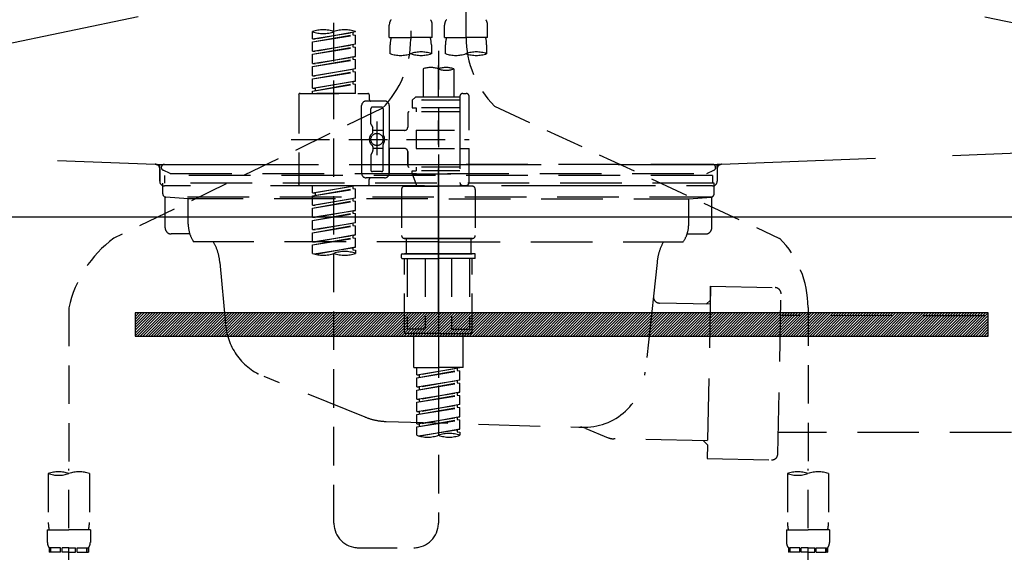
# Model space of a CAD drawing. Extents: x 28111 to 54233, y -10810 to -2410.
# Drawn here: x 44876 to 45196, y -8461 to -8288 of the extents above; entities that cross this region are included whole.
import ezdxf

# ---------------------------------------------------------------- set-up
doc = ezdxf.new("R2010")
doc.units = 0
doc.header["$LTSCALE"] = 50
doc.header["$MEASUREMENT"] = 0
for name, pattern in [('CENTER', [2, 1.25, -0.25, 0.25, -0.25]), ('DASHED', [0.75, 0.5, -0.25]), ('HIDDEN', [0.375, 0.25, -0.125]), ('STYLE_01', [1.40625, 0.9375, -0.15625, 0.15625, -0.15625])]:
    doc.linetypes.add(name, pattern=pattern)
doc.layers.get('0').update_dxf_attribs({"linetype": 'CONTINUOUS'})
for name, color, linetype in [('122-扉', 6, 'CONTINUOUS'), ('123-扉向き', 231, 'CENTER'), ('140-パーツ芯', 13, 'CENTER'), ('150-機器', 8, 'CONTINUOUS'), ('160-文字', 254, 'CONTINUOUS')]:
    doc.layers.add(name, color=color, linetype=linetype)
doc.styles.add('KH001', font='txt')
doc.dimstyles.new('KH1xx030', dxfattribs={"dimscale": 30, "dimtxt": 2, "dimasz": 0.6, "dimexe": 0.3, "dimexo": 1.2, "dimgap": 0.5, "dimtad": 3, "dimdec": 1, "dimdsep": 46, "dimlunit": 6, "dimtxsty": 'KH001', "dimblk": 'DOT', "dimcen": 1, "dimdle": 1, "dimclrd": 256, "dimclre": 256, "dimclrt": 256, "dimadec": 0, "dimazin": 0, "dimtfac": 1, "dimtdec": 1, "dimtix": 1, "dimtmove": 2, "dimatfit": 3, "dimldrblk": 'CLOSEDBLANK', "dimfxl": 1, "dimtolj": 1, "dimtzin": 0, "dimlwd": -1, "dimlwe": -1, "dimarcsym": 0})

# ---------------------------------------------------------------- blocks, each defined once
blk = doc.blocks.new('_ClosedBlank')
at = {"color": 0, "linetype": 'ByBlock', "lineweight": -2}
for p, q in [((-1, 0.167), (0, 0)), ((-1, 0.167), (-1, -0.167)), ((0, 0), (-1, -0.167))]:
    blk.add_line(p, q, dxfattribs=at)
blk = doc.blocks.new('_Dot')
at = {"color": 0, "linetype": 'ByBlock', "lineweight": -2}
blk.add_line((-0.5, 0), (-1, 0), dxfattribs=at)
at = {"color": 0, "linetype": 'ByBlock', "const_width": 0.5}
blk.add_lwpolyline([(-0.25, 0, 1), (0.25, 0, 1)], format="xyb", close=True, dxfattribs=at)

msp = doc.modelspace()

# ---------------------------------------------------------------- hatches: boundary and pattern name
at = {"layer": '122-扉'}
h = msp.add_hatch(dxfattribs=at)
h.set_pattern_fill('ANSI31', color=256, scale=5, style=0)
h.set_pattern_definition([(45, (-244630.78294, 18319.2502), (-0.4419417382, 0.4419417382), [])])
h.paths.add_polyline_path([(44913.81, -8383.14), (44913.81, -8390.64), (45190.81, -8390.64), (45190.81, -8383.14)])

# ---------------------------------------------------------------- linework, layer by layer
msp.add_line((44602.31, -8351.89), (45502.31, -8351.89), dxfattribs=at)
msp.add_lwpolyline([(44913.81, -8383.14), (44913.81, -8390.64), (45190.81, -8390.64), (45190.81, -8383.14)], close=True, dxfattribs=at)
at = {"layer": '123-扉向き', "ltscale": 2}
for p, q in [((45502.31, -8164.89), (44602.31, -8351.89)), ((44602.31, -8164.89), (45502.31, -8351.89))]:
    msp.add_line(p, q, dxfattribs=at)
at = {"layer": '140-パーツ芯', "linetype": 'STYLE_01'}
msp.add_line((45012.31, -8383.08), (45012.31, -8302.73), dxfattribs=at)
at = {"layer": '150-機器', "color": 13, "linetype": 'DASHED', "ltscale": 0.5}
for p, q in [((45021.27, -8293.54), (45021.27, -8175.05)), ((45003.32, -8179.01), (45003.32, -8294.18)), ((44978.39, -8451.43), (44978.39, -8213.24)), ((44996.34, -8293.67), (44996.34, -8289.63)), ((45010.3, -8293.67), (45010.3, -8289.63)), ((45014.29, -8293.67), (45014.29, -8289.63)), ((45028.25, -8293.67), (45028.25, -8289.63)), ((44971.4, -8294.13), (44971.4, -8291.76)), ((44971.4, -8294.13), (44985.37, -8291.87)), ((44971.4, -8295.12), (44984.52, -8292.77)), ((44971.4, -8295.12), (44985.37, -8292.87)), ((44985.37, -8291.87), (44972.25, -8294.23)), ((44984.52, -8292.03), (44984.52, -8292.77)), ((44984.52, -8292.77), (44985.37, -8292.87)), ((44984.52, -8292.77), (44985.37, -8292.87)), ((44984.52, -8292.77), (44985.37, -8292.87)), ((44985.37, -8291.87), (44985.37, -8291.76)), ((44985.37, -8295.86), (44985.37, -8292.87)), ((44985.37, -8295.86), (44985.37, -8292.87)), ((44971.4, -8294.13), (44972.25, -8294.23)), ((44971.4, -8298.11), (44971.4, -8295.12)), ((44971.4, -8298.11), (44985.37, -8295.86)), ((44985.37, -8295.86), (44972.25, -8298.22)), ((44984.52, -8296.02), (44984.52, -8296.75)), ((44984.52, -8296.02), (44984.52, -8296.75)), ((44996.34, -8293.67), (45003.32, -8293.67)), ((44996.64, -8298.92), (44996.64, -8296.09)), ((45010.3, -8293.67), (45003.32, -8293.67)), ((45010, -8296.09), (45010, -8298.92)), ((45014.29, -8293.67), (45021.27, -8293.67)), ((45014.59, -8298.92), (45014.59, -8296.09)), ((45028.25, -8293.67), (45021.27, -8293.67)), ((45027.95, -8296.09), (45027.95, -8298.92)), ((44971.4, -8299.11), (44984.52, -8296.75)), ((44971.4, -8299.11), (44985.37, -8296.86)), ((44971.4, -8298.11), (44972.25, -8298.22)), ((44971.4, -8302.1), (44971.4, -8299.11)), ((44984.52, -8296.75), (44985.37, -8296.86)), ((44984.52, -8296.75), (44985.37, -8296.86)), ((44985.37, -8299.85), (44985.37, -8296.86)), ((44985.37, -8299.85), (44985.37, -8296.86)), ((45012.3, -8298.02), (45012.3, -8451.43)), ((44971.4, -8302.1), (44985.37, -8299.85)), ((44971.4, -8303.1), (44984.52, -8300.74)), ((44971.4, -8303.1), (44985.37, -8300.85)), ((44971.4, -8302.1), (44972.25, -8302.21)), ((44985.37, -8299.85), (44972.25, -8302.21)), ((44984.52, -8299.99), (44984.52, -8300.74)), ((44984.52, -8300), (44984.52, -8300.74)), ((44984.52, -8300), (44984.52, -8300.74)), ((44984.52, -8300.74), (44985.37, -8300.85)), ((44984.52, -8300.74), (44985.37, -8300.85)), ((44984.52, -8300.74), (44985.37, -8300.85)), ((44984.57, -8299.98), (44985.37, -8299.85)), ((44985.37, -8303.84), (44985.37, -8300.85)), ((44985.37, -8303.84), (44985.37, -8300.85)), ((44971.4, -8306.09), (44971.4, -8303.1)), ((44971.4, -8306.09), (44985.37, -8303.84)), ((44971.4, -8307.09), (44984.52, -8304.73)), ((44971.4, -8307.09), (44985.37, -8304.84)), ((44985.37, -8303.84), (44972.25, -8306.2)), ((44984.52, -8303.99), (44984.52, -8304.73)), ((44984.52, -8303.99), (44984.52, -8304.73)), ((44984.52, -8304.73), (44985.37, -8304.84)), ((44984.52, -8304.73), (44985.37, -8304.84)), ((44985.37, -8307.83), (44985.37, -8304.84)), ((44985.37, -8307.83), (44985.37, -8304.84)), ((45007.31, -8303.87), (45007.31, -8313.07)), ((45017.28, -8303.87), (45017.28, -8313.07)), ((44971.4, -8306.09), (44972.25, -8306.2)), ((44971.4, -8310.08), (44971.4, -8307.09)), ((44971.4, -8310.08), (44985.37, -8307.83)), ((44971.4, -8311.08), (44984.52, -8308.72)), ((44971.4, -8311.08), (44985.37, -8308.83)), ((44985.37, -8307.83), (44972.25, -8310.19)), ((44984.52, -8307.97), (44984.52, -8308.72)), ((44984.52, -8307.98), (44984.52, -8308.72)), ((44984.52, -8307.98), (44984.52, -8308.72)), ((44984.52, -8308.72), (44985.37, -8308.83)), ((44984.52, -8308.72), (44985.37, -8308.83)), ((44984.57, -8307.96), (44985.37, -8307.83)), ((44985.37, -8311.82), (44985.37, -8308.83)), ((44985.37, -8311.82), (44985.37, -8308.83)), ((44967.41, -8311.82), (44989.36, -8311.82)), ((44971.4, -8310.08), (44972.25, -8310.19)), ((44971.4, -8311.82), (44971.4, -8311.08)), ((44985.37, -8311.82), (44971.4, -8311.82)), ((44972.25, -8310.19), (44972.25, -8310.93)), ((45020.27, -8311.82), (45021.27, -8311.82)), ((44966.92, -8312.32), (44966.92, -8341.24)), ((44994.84, -8314.31), (44988.86, -8314.31)), ((44989.86, -8312.32), (44989.86, -8313.82)), ((45004.82, -8313.07), (45003.82, -8314.06)), ((45019.28, -8314.06), (45003.82, -8314.06)), ((45003.82, -8314.06), (45003.82, -8316.56)), ((45007.31, -8313.07), (45004.82, -8313.07)), ((45007.31, -8313.87), (45007.26, -8313.87)), ((45019.28, -8313.07), (45007.31, -8313.07)), ((45019.28, -8312.82), (45019.28, -8313.07)), ((45019.28, -8313.07), (45019.28, -8323.79)), ((45022.27, -8323.79), (45022.27, -8312.82)), ((44993.97, -8316.74), (44906.86, -8358.89)), ((44987.36, -8326.78), (44987.36, -8315.81)), ((44990.35, -8321.66), (44990.35, -8316.81)), ((44993.84, -8316.31), (44990.85, -8316.31)), ((44994.34, -8316.81), (44994.34, -8325.11)), ((44996.34, -8315.81), (44996.34, -8326.78)), ((45002.32, -8318.3), (45002.32, -8322.84)), ((45019.28, -8317.8), (45002.82, -8317.8)), ((45003.82, -8316.56), (45005.07, -8316.56)), ((45005.07, -8316.56), (45005.07, -8317.8)), ((45019.28, -8316.56), (45005.07, -8316.56)), ((45030.48, -8315.97), (45123.09, -8358.91)), ((44992.35, -8320.92), (44992.35, -8331.86)), ((44990.42, -8321.91), (44990.99, -8322.89)), ((44991.05, -8324.38), (44991.05, -8323.14)), ((44994.34, -8323.83), (44991.05, -8323.83)), ((44992.35, -8321.79), (44992.35, -8331.77)), ((45001.33, -8323.84), (44996.34, -8323.84)), ((45005.07, -8323.79), (45005.07, -8329.77)), ((45005.07, -8323.79), (45022.27, -8323.79)), ((45019.28, -8323.79), (45019.28, -8340.93)), ((44964.47, -8326.78), (45022.27, -8326.78)), ((44987.36, -8326.78), (44987.36, -8337.75)), ((44996.34, -8337.75), (44996.34, -8326.78)), ((44990.42, -8331.65), (44990.99, -8330.67)), ((44991.05, -8329.18), (44991.05, -8330.42)), ((44994.34, -8329.73), (44991.05, -8329.73)), ((44994.34, -8336.75), (44994.34, -8328.46)), ((45001.33, -8329.72), (44996.34, -8329.72)), ((44996.34, -8329.72), (44996.34, -8337.75)), ((45002.32, -8330.72), (45002.32, -8335.26)), ((45002.32, -8335.26), (45002.32, -8330.72)), ((45005.07, -8329.77), (45022.27, -8329.77)), ((45019.53, -8329.77), (45022.27, -8329.77)), ((45022.27, -8340.74), (45022.27, -8329.77)), ((44990.35, -8331.9), (44990.35, -8336.75)), ((44993.84, -8337.25), (44990.85, -8337.25)), ((45019.28, -8335.76), (45002.82, -8335.76)), ((45003.82, -8337), (45005.07, -8337)), ((45003.82, -8338), (45003.82, -8337)), ((45005.07, -8335.76), (45005.07, -8337)), ((45019.28, -8337), (45005.07, -8337)), ((44994.84, -8339.25), (44988.86, -8339.25)), ((44989.86, -8341.24), (44989.86, -8339.75)), ((44994.84, -8339.25), (44990.35, -8339.25)), ((45003.82, -8338), (45019.28, -8338)), ((45003.82, -8338), (45005.31, -8341.99)), ((44967.41, -8341.74), (44989.36, -8341.74)), ((44971.4, -8344.1), (44971.4, -8341.74)), ((44971.4, -8344.1), (44985.37, -8341.85)), ((44971.4, -8345.1), (44984.52, -8342.74)), ((44971.4, -8345.1), (44985.37, -8342.85)), ((44985.37, -8341.85), (44972.25, -8344.21)), ((44984.52, -8342), (44984.52, -8342.74)), ((44984.52, -8342.74), (44985.37, -8342.85)), ((44984.52, -8342.74), (44985.37, -8342.85)), ((44984.52, -8342.74), (44985.37, -8342.85)), ((44985.37, -8345.84), (44985.37, -8342.85)), ((44985.37, -8345.84), (44985.37, -8342.85)), ((45000.33, -8342.99), (45000.33, -8357.95)), ((45001.33, -8341.99), (45012.3, -8341.99)), ((45019.28, -8341.99), (45005.31, -8341.99)), ((45023.27, -8341.99), (45012.3, -8341.99)), ((45019.51, -8341.38), (45019.28, -8341.99)), ((45020.27, -8341.74), (45021.27, -8341.74)), ((45024.26, -8342.99), (45024.26, -8357.95)), ((44971.4, -8344.1), (44972.25, -8344.21)), ((44971.4, -8348.09), (44971.4, -8345.1)), ((44971.4, -8348.09), (44985.37, -8345.84)), ((44971.4, -8349.09), (44984.52, -8346.73)), ((44971.4, -8349.09), (44985.37, -8346.84)), ((44972.25, -8344.21), (44972.25, -8344.95)), ((44985.37, -8345.84), (44972.25, -8348.2)), ((44984.52, -8345.99), (44984.52, -8346.73)), ((44984.52, -8345.99), (44984.52, -8346.73)), ((44984.52, -8346.73), (44985.37, -8346.84)), ((44984.52, -8346.73), (44985.37, -8346.84)), ((44985.37, -8349.83), (44985.37, -8346.84)), ((44985.37, -8349.83), (44985.37, -8346.84)), ((44971.4, -8348.09), (44972.25, -8348.2)), ((44971.4, -8352.08), (44971.4, -8349.09)), ((44971.4, -8352.08), (44985.37, -8349.83)), ((44985.37, -8349.83), (44972.25, -8352.19)), ((44984.52, -8349.97), (44984.52, -8350.72)), ((44984.52, -8349.98), (44984.52, -8350.72)), ((44984.52, -8349.98), (44984.52, -8350.72)), ((44984.57, -8349.96), (44985.37, -8349.83)), ((44971.4, -8353.08), (44984.52, -8350.72)), ((44971.4, -8353.08), (44985.37, -8350.83)), ((44971.4, -8352.08), (44972.25, -8352.19)), ((44971.4, -8356.07), (44971.4, -8353.08)), ((44984.52, -8350.72), (44985.37, -8350.83)), ((44984.52, -8350.72), (44985.37, -8350.83)), ((44984.52, -8350.72), (44985.37, -8350.83)), ((44985.37, -8353.82), (44985.37, -8350.83)), ((44985.37, -8353.82), (44985.37, -8350.83)), ((44971.4, -8356.07), (44985.37, -8353.82)), ((44971.4, -8357.07), (44984.52, -8354.71)), ((44971.4, -8357.07), (44985.37, -8354.82)), ((44971.4, -8356.07), (44972.25, -8356.18)), ((44985.37, -8353.82), (44972.25, -8356.18)), ((44984.52, -8353.97), (44984.52, -8354.71)), ((44984.52, -8353.97), (44984.52, -8354.71)), ((44984.52, -8354.71), (44985.37, -8354.82)), ((44984.52, -8354.71), (44985.37, -8354.82)), ((44985.37, -8357.81), (44985.37, -8354.82)), ((44985.37, -8357.81), (44985.37, -8354.82)), ((44971.4, -8360.06), (44971.4, -8357.07)), ((44971.4, -8360.06), (44985.37, -8357.81)), ((44971.4, -8361.06), (44984.52, -8358.7)), ((44971.4, -8361.06), (44985.37, -8358.81)), ((44971.4, -8360.06), (44972.25, -8360.17)), ((44985.37, -8357.81), (44972.25, -8360.17)), ((44984.52, -8357.95), (44984.52, -8358.7)), ((44984.52, -8357.96), (44984.52, -8358.7)), ((44984.52, -8357.96), (44984.52, -8358.7)), ((44984.52, -8358.7), (44985.37, -8358.81)), ((44984.52, -8358.7), (44985.37, -8358.81)), ((44984.57, -8357.94), (44985.37, -8357.81)), ((44985.37, -8361.8), (44985.37, -8358.81)), ((44985.37, -8361.8), (44985.37, -8358.81)), ((45001.33, -8358.95), (45012.3, -8358.95)), ((45012.3, -8358.95), (45001.33, -8358.95)), ((45001.82, -8358.95), (45001.82, -8363.93)), ((45012.3, -8358.94), (45002.5, -8358.94)), ((45012.3, -8358.94), (45022.1, -8358.94)), ((45023.27, -8358.95), (45012.3, -8358.95)), ((45012.3, -8358.95), (45023.27, -8358.95)), ((45022.77, -8358.95), (45022.77, -8363.93)), ((44971.4, -8363.79), (44971.4, -8361.06)), ((44971.94, -8363.96), (44985.37, -8361.8)), ((44985.37, -8361.8), (44972.49, -8364.11)), ((44984.52, -8361.93), (44984.52, -8362.69)), ((44984.52, -8361.95), (44984.52, -8362.69)), ((44984.52, -8361.95), (44984.52, -8362.69)), ((44984.52, -8362.69), (44985.37, -8362.8)), ((44984.52, -8362.69), (44985.37, -8362.8)), ((44984.57, -8361.93), (44985.37, -8361.8)), ((44985.37, -8362.8), (44985.37, -8363.79)), ((45000.33, -8365.23), (45000.33, -8364.13)), ((45000.53, -8363.93), (45001.33, -8363.93)), ((45000.53, -8365.43), (45012.3, -8365.43)), ((45001.33, -8363.93), (45012.3, -8363.93)), ((45001.82, -8363.93), (45001.33, -8363.93)), ((45012.3, -8363.93), (45001.33, -8363.93)), ((45001.82, -8363.93), (45001.33, -8363.93)), ((45001.33, -8389.36), (45001.33, -8365.43)), ((45002.19, -8365.43), (45002.19, -8388.37)), ((45008.03, -8365.43), (45008.03, -8388.37)), ((45023.27, -8363.93), (45012.3, -8363.93)), ((45012.3, -8363.93), (45023.27, -8363.93)), ((45024.07, -8365.43), (45012.3, -8365.43)), ((45016.56, -8365.43), (45016.56, -8388.37)), ((45022.4, -8365.43), (45022.4, -8388.37)), ((45022.77, -8363.93), (45023.27, -8363.93)), ((45022.77, -8363.93), (45023.27, -8363.93)), ((45024.07, -8363.93), (45023.27, -8363.93)), ((45023.27, -8389.36), (45023.27, -8365.43)), ((45024.26, -8365.23), (45024.26, -8364.13)), ((44892.3, -8381.45), (44892.3, -8435.31)), ((45132.3, -8381.34), (45132.3, -8435.31)), ((45008.03, -8388.37), (45002.19, -8388.37)), ((45016.56, -8388.37), (45022.4, -8388.37)), ((45012.3, -8389.86), (45001.82, -8389.86)), ((45004.32, -8400.83), (45004.32, -8389.86)), ((45012.3, -8389.86), (45022.77, -8389.86)), ((45020.28, -8400.83), (45020.28, -8389.86)), ((45004.32, -8400.83), (45012.3, -8400.83)), ((45005.31, -8403.2), (45005.31, -8400.83)), ((45005.31, -8403.2), (45019.28, -8400.94)), ((45019.28, -8400.94), (45006.16, -8403.3)), ((45020.28, -8400.83), (45012.3, -8400.83)), ((45018.43, -8401.1), (45018.43, -8401.84)), ((45005.31, -8404.19), (45018.43, -8401.84)), ((45005.31, -8404.19), (45019.28, -8401.94)), ((45005.31, -8403.2), (45006.16, -8403.3)), ((45005.31, -8407.19), (45005.31, -8404.19)), ((45006.16, -8404.04), (45006.16, -8403.3)), ((45018.43, -8401.84), (45019.28, -8401.94)), ((45018.43, -8401.84), (45019.28, -8401.94)), ((45018.43, -8401.84), (45019.28, -8401.94)), ((45019.28, -8404.93), (45019.28, -8401.94)), ((45019.28, -8404.93), (45019.28, -8401.94)), ((45005.31, -8407.19), (45019.28, -8404.93)), ((45005.31, -8408.18), (45018.43, -8405.83)), ((45005.31, -8408.18), (45019.28, -8405.93)), ((45005.31, -8407.19), (45006.16, -8407.29)), ((45019.28, -8404.93), (45006.16, -8407.29)), ((45006.16, -8408.03), (45006.16, -8407.29)), ((45018.43, -8405.09), (45018.43, -8405.83)), ((45018.43, -8405.09), (45018.43, -8405.83)), ((45018.43, -8405.83), (45019.28, -8405.93)), ((45018.43, -8405.83), (45019.28, -8405.93)), ((45019.28, -8408.92), (45019.28, -8405.93)), ((45019.28, -8408.92), (45019.28, -8405.93)), ((45005.31, -8411.18), (45005.31, -8408.18)), ((45005.31, -8411.18), (45019.28, -8408.92)), ((45005.31, -8412.17), (45018.43, -8409.81)), ((45005.31, -8412.17), (45019.28, -8409.92)), ((45005.31, -8411.18), (45006.16, -8411.28)), ((45019.28, -8408.92), (45006.16, -8411.28)), ((45018.43, -8409.06), (45018.43, -8409.81)), ((45018.43, -8409.08), (45018.43, -8409.81)), ((45018.43, -8409.08), (45018.43, -8409.81)), ((45018.43, -8409.81), (45019.28, -8409.92)), ((45018.43, -8409.81), (45019.28, -8409.92)), ((45018.43, -8409.81), (45019.28, -8409.92)), ((45018.48, -8409.05), (45019.28, -8408.92)), ((45019.28, -8412.91), (45019.28, -8409.92)), ((45019.28, -8412.91), (45019.28, -8409.92)), ((45005.31, -8415.16), (45005.31, -8412.17)), ((45005.31, -8415.16), (45019.28, -8412.91)), ((45005.31, -8416.16), (45018.43, -8413.8)), ((45005.31, -8416.16), (45019.28, -8413.91)), ((45006.16, -8412.02), (45006.16, -8411.28)), ((45019.28, -8412.91), (45006.16, -8415.27)), ((45018.43, -8413.07), (45018.43, -8413.8)), ((45018.43, -8413.07), (45018.43, -8413.8)), ((45018.43, -8413.8), (45019.28, -8413.91)), ((45018.43, -8413.8), (45019.28, -8413.91)), ((45019.28, -8416.9), (45019.28, -8413.91)), ((45019.28, -8416.9), (45019.28, -8413.91)), ((45005.31, -8415.16), (45006.16, -8415.27)), ((45005.31, -8419.15), (45005.31, -8416.16)), ((45005.31, -8419.15), (45019.28, -8416.9)), ((45006.16, -8416.01), (45006.16, -8415.27)), ((45019.28, -8416.9), (45006.16, -8419.26)), ((45018.43, -8417.04), (45018.43, -8417.79)), ((45018.43, -8417.05), (45018.43, -8417.79)), ((45018.43, -8417.05), (45018.43, -8417.79)), ((45018.48, -8417.03), (45019.28, -8416.9)), ((45005.31, -8420.15), (45018.43, -8417.79)), ((45005.31, -8420.15), (45019.28, -8417.9)), ((45005.31, -8419.15), (45006.16, -8419.26)), ((45005.31, -8422.89), (45005.31, -8420.15)), ((45006.16, -8420), (45006.16, -8419.26)), ((45018.43, -8417.79), (45019.28, -8417.9)), ((45018.43, -8417.79), (45019.28, -8417.9)), ((45019.28, -8420.89), (45019.28, -8417.9)), ((45019.28, -8420.89), (45019.28, -8417.9)), ((45005.85, -8423.06), (45019.28, -8420.89)), ((45019.28, -8420.89), (45006.4, -8423.21)), ((45018.43, -8421.03), (45018.43, -8421.78)), ((45018.43, -8421.04), (45018.43, -8421.78)), ((45018.43, -8421.04), (45018.43, -8421.78)), ((45018.43, -8421.78), (45019.28, -8421.89)), ((45018.43, -8421.78), (45019.28, -8421.89)), ((45018.48, -8421.02), (45019.28, -8420.89)), ((45019.28, -8421.89), (45019.28, -8422.89)), ((44885.61, -8435.31), (44885.61, -8451.2)), ((44892.3, -8528.09), (44892.3, -8433.77)), ((44898.98, -8435.31), (44898.98, -8451.2)), ((45125.61, -8435.31), (45125.61, -8451.2)), ((45132.3, -8528.09), (45132.3, -8433.77)), ((45138.98, -8435.31), (45138.98, -8451.2)), ((44885.31, -8453.62), (44885.31, -8457.66)), ((44885.31, -8453.62), (44892.3, -8453.62)), ((44899.28, -8453.62), (44892.3, -8453.62)), ((44899.28, -8453.62), (44899.28, -8457.66)), ((45125.31, -8453.62), (45125.31, -8457.66)), ((45125.31, -8453.62), (45132.3, -8453.62)), ((45139.28, -8453.62), (45132.3, -8453.62)), ((45139.28, -8453.62), (45139.28, -8457.66)), ((44885.91, -8459.41), (44885.91, -8460.9)), ((44886.31, -8459.41), (44885.91, -8459.41)), ((44886.31, -8460.9), (44885.91, -8460.9)), ((44886.31, -8460.9), (44886.31, -8459.41)), ((44886.5, -8460.9), (44886.5, -8459.41)), ((44889.62, -8459.41), (44886.5, -8459.41)), ((44889.62, -8460.9), (44886.5, -8460.9)), ((44889.62, -8460.9), (44889.62, -8459.41)), ((44890.09, -8460.9), (44890.09, -8459.41)), ((44892.3, -8459.41), (44890.09, -8459.41)), ((44892.3, -8460.9), (44890.09, -8460.9)), ((44892.3, -8459.41), (44894.51, -8459.41)), ((44892.3, -8460.9), (44894.51, -8460.9)), ((44894.51, -8460.9), (44894.51, -8459.41)), ((44894.97, -8460.9), (44894.97, -8459.41)), ((44894.97, -8459.41), (44898.09, -8459.41)), ((44894.97, -8460.9), (44898.09, -8460.9)), ((44898.09, -8460.9), (44898.09, -8459.41)), ((44898.28, -8460.9), (44898.28, -8459.41)), ((44898.28, -8459.41), (44898.68, -8459.41)), ((44898.28, -8460.9), (44898.68, -8460.9)), ((44898.68, -8459.41), (44898.68, -8460.9)), ((44986.36, -8459.41), (45004.32, -8459.41)), ((45125.91, -8459.41), (45125.91, -8460.9)), ((45126.31, -8459.41), (45125.91, -8459.41)), ((45126.31, -8460.9), (45125.91, -8460.9)), ((45126.31, -8460.9), (45126.31, -8459.41)), ((45126.5, -8460.9), (45126.5, -8459.41)), ((45129.62, -8459.41), (45126.5, -8459.41)), ((45129.62, -8460.9), (45126.5, -8460.9)), ((45129.62, -8460.9), (45129.62, -8459.41)), ((45130.09, -8460.9), (45130.09, -8459.41)), ((45132.3, -8459.41), (45130.09, -8459.41)), ((45132.3, -8460.9), (45130.09, -8460.9)), ((45132.3, -8459.41), (45134.51, -8459.41)), ((45132.3, -8460.9), (45134.51, -8460.9)), ((45134.51, -8460.9), (45134.51, -8459.41)), ((45134.97, -8460.9), (45134.97, -8459.41)), ((45134.97, -8459.41), (45138.09, -8459.41)), ((45134.97, -8460.9), (45138.09, -8460.9)), ((45138.09, -8460.9), (45138.09, -8459.41)), ((45138.28, -8460.9), (45138.28, -8459.41)), ((45138.28, -8459.41), (45138.68, -8459.41)), ((45138.28, -8460.9), (45138.68, -8460.9)), ((45138.68, -8459.41), (45138.68, -8460.9))]:
    msp.add_line(p, q, dxfattribs=at)
at = {"layer": '150-機器', "color": 161, "linetype": 'HIDDEN', "ltscale": 4}
for p, q in [((44663.76, -8324.93), (44920.36, -8334.84)), ((45104.26, -8334.84), (45360.86, -8324.93)), ((44920.36, -8334.84), (44921.81, -8334.89)), ((44920.69, -8334.89), (45103.93, -8334.89)), ((44921.81, -8336.34), (44921.81, -8334.89)), ((44921.81, -8336.34), (44921.81, -8340.39)), ((44921.81, -8340.39), (44921.81, -8336.39)), ((45104.26, -8334.84), (45102.81, -8334.89)), ((45102.81, -8336.34), (45102.81, -8334.89)), ((45102.81, -8336.34), (45102.81, -8340.39)), ((45102.81, -8336.39), (45102.81, -8340.39)), ((44931.81, -8341.89), (44923.31, -8341.89)), ((45082.81, -8341.89), (44941.81, -8341.89)), ((45101.31, -8341.89), (45092.81, -8341.89))]:
    msp.add_line(p, q, dxfattribs=at)
at = {"layer": '150-機器', "color": 13, "linetype": 'CENTER'}
msp.add_line((45012.31, -8331.67), (45012.31, -8438.34), dxfattribs=at)
at = {"layer": '150-機器', "color": 13, "linetype": 'DASHED', "ltscale": 0.8}
for p, q in [((44925.2, -8337.9), (44922.88, -8336.79)), ((44923.31, -8334.89), (45012.31, -8334.89)), ((45101.31, -8334.89), (45012.31, -8334.89)), ((45099.42, -8337.9), (45101.74, -8336.79)), ((45101.31, -8338.49), (44923.31, -8338.49)), ((44923.31, -8338.49), (44923.31, -8340.99)), ((44925.2, -8337.9), (45099.42, -8337.9)), ((45101.31, -8338.49), (45101.31, -8340.99)), ((44922.81, -8344.49), (44922.81, -8340.99)), ((45101.81, -8340.99), (44922.81, -8340.99)), ((45101.81, -8344.49), (45101.81, -8340.99)), ((44923.56, -8355.49), (44923.56, -8345.49)), ((45100.85, -8345.49), (44923.77, -8345.49)), ((44931.06, -8346.12), (44923.77, -8345.49)), ((44931.06, -8354.33), (44931.06, -8346.12)), ((45008.91, -8346.12), (44931.06, -8346.12)), ((45015.71, -8346.12), (45093.56, -8346.12)), ((45093.56, -8346.12), (45100.85, -8345.49)), ((45093.56, -8354.33), (45093.56, -8346.12)), ((45101.06, -8355.49), (45101.06, -8345.49)), ((44931.57, -8357.49), (44925.56, -8357.49)), ((45012.31, -8359.99), (44932.81, -8359.99)), ((45012.31, -8359.99), (45091.81, -8359.99)), ((45093.05, -8357.49), (45099.06, -8357.49)), ((44941.31, -8366.79), (44943.19, -8387.1)), ((45083.31, -8366.79), (45082.11, -8377.72)), ((45100.69, -8374.48), (45099.55, -8430.47)), ((45100.6, -8378.95), (45100.69, -8374.48)), ((45100.69, -8374.48), (45121.59, -8374.91)), ((45082.11, -8377.72), (45079.4, -8402.38)), ((45099.25, -8380.25), (45100.6, -8378.95)), ((45122.49, -8428.94), (45123.55, -8376.95)), ((45100.58, -8380.28), (45084.06, -8379.94)), ((45279.7, -8384.38), (45123.41, -8383.94)), ((44988.52, -8416.97), (44955.67, -8403.83)), ((44995.35, -8418.39), (45058.39, -8420.26)), ((45060.16, -8420.64), (45067.43, -8423.67)), ((45258.33, -8421.95), (45122.63, -8421.94)), ((45099.67, -8424.67), (45069.25, -8424.05)), ((45098.34, -8424.64), (45099.65, -8426)), ((45099.65, -8426), (45099.55, -8430.47)), ((45099.55, -8430.47), (45120.45, -8430.89))]:
    msp.add_line(p, q, dxfattribs=at)
at = {"layer": '150-機器', "color": 13, "linetype": 'DASHED', "ltscale": 0.8, "flags": 128}
for points in [[(44923.31, -8334.89, 0.350162), (44922.34, -8335.66, 0.350162), (44922.88, -8336.79)], [(45101.74, -8336.79, 0.350162), (45102.29, -8335.66, 0.350162), (45101.31, -8334.89)], [(44922.81, -8344.49, 0.198912), (44923.1, -8345.19, 0.198912), (44923.81, -8345.49)], [(45100.81, -8345.49, 0.198912), (45101.52, -8345.19, 0.198912), (45101.81, -8344.49)], [(44923.56, -8355.49, 0.198912), (44924.15, -8356.9, 0.198912), (44925.56, -8357.49)], [(44931.06, -8354.33, 0.075216), (44931.51, -8357.29, 0.075216), (44932.81, -8359.99)], [(45091.81, -8359.99, 0.075216), (45093.11, -8357.29, 0.075216), (45093.56, -8354.33)], [(45099.06, -8357.49, 0.198912), (45100.47, -8356.9, 0.198912), (45101.06, -8355.49)], [(44941.31, -8366.79, 0.059994), (44940.66, -8363.26, 0.059994), (44939.19, -8359.99)], [(45085.43, -8359.99, 0.059994), (45083.96, -8363.26, 0.059994), (45083.31, -8366.79)], [(45123.55, -8376.95, 0.198912), (45122.99, -8375.52, 0.198912), (45121.59, -8374.91)], [(45082.11, -8377.72, 0.210515), (45082.59, -8379.26, 0.210515), (45084.06, -8379.94)], [(44943.19, -8387.1, 0.138146), (44947.07, -8397.22, 0.138146), (44955.67, -8403.83)], [(45057.92, -8420.24, 0.195777), (45072.3, -8415.69, 0.195777), (45079.4, -8402.38)], [(44988.52, -8416.97, 0.043893), (44991.87, -8417.98, 0.043893), (44995.35, -8418.39)], [(45060.16, -8420.64, 0.04562), (45059.29, -8420.37, 0.04562), (45058.39, -8420.26)], [(45067.43, -8423.67, 0.046779), (45068.33, -8423.94, 0.046779), (45069.25, -8424.05)], [(45120.45, -8430.89, 0.198912), (45121.88, -8430.34, 0.198912), (45122.49, -8428.94)]]:
    msp.add_lwpolyline(points, format="xyb", dxfattribs=at)
at = {"layer": '150-機器', "color": 13, "linetype": 'DASHED', "ltscale": 0.5}
msp.add_circle((44992.35, -8326.78), 1.99, dxfattribs=at)
for centre, radius, start, end in [((44999.18, -8289.63), 2.84, 142.1507, 180), ((45007.46, -8289.63), 2.84, 0, 37.8493), ((45017.14, -8289.63), 2.84, 142.1507, 180), ((45025.41, -8289.63), 2.84, 0, 37.8493), ((44974.9, -8301.64), 10.47, 70.5288, 109.4712), ((44974.9, -8281.89), 10.47, 250.5288, 289.4712), ((44981.88, -8301.64), 10.47, 70.5288, 109.4712), ((44971.4, -8294.18), 31.92, 315, 0), ((45006.61, -8296.09), 9.97, 165.9301, 180), ((45000.03, -8296.09), 9.97, 0, 14.0699), ((45024.56, -8296.09), 9.97, 165.9301, 180), ((45053.19, -8293.54), 31.92, 180, 224.6508), ((45017.98, -8296.09), 9.97, 0, 14.0699), ((44999.98, -8289.47), 10.02, 250.5288, 289.4712), ((45006.66, -8308.37), 10.02, 70.5288, 109.4712), ((45006.66, -8289.47), 10.02, 250.5288, 289.4712), ((45017.93, -8289.47), 10.02, 250.5288, 289.4712), ((45024.61, -8308.37), 10.02, 70.5288, 109.4712), ((45024.61, -8289.47), 10.02, 250.5288, 289.4712), ((45009.8, -8310.92), 7.48, 70.5288, 109.4712), ((45014.79, -8310.92), 7.48, 70.5288, 109.4712), ((45014.79, -8296.82), 7.48, 250.5288, 289.4712), ((44967.41, -8312.32), 0.499, 90, 180), ((44989.36, -8312.32), 0.499, 0, 90), ((45020.27, -8312.82), 0.997, 90, 180), ((45021.27, -8312.82), 0.997, 0, 90), ((44988.86, -8315.81), 1.5, 90, 180), ((44990.35, -8313.82), 0.499, 180, 270), ((44994.84, -8315.81), 1.5, 0, 90), ((44990.85, -8316.81), 0.499, 90, 180), ((44993.84, -8316.81), 0.499, 0, 90), ((45002.82, -8318.3), 0.499, 90, 180), ((44990.85, -8321.66), 0.499, 180, 210), ((44992.27, -8326.74), 2.41, 126.0657, 181.0877), ((44990.55, -8324.38), 0.499, 306.0657, 0), ((44990.55, -8323.14), 0.499, 0, 30), ((45001.33, -8322.84), 0.997, 270, 0), ((44992.27, -8326.83), 2.41, 178.9123, 233.9343), ((44994.84, -8325.11), 0.499, 180, 214.0506), ((44992.43, -8326.74), 2.41, 358.9123, 34.0506), ((44992.43, -8326.83), 2.41, 325.9494, 1.0877), ((44990.55, -8329.18), 0.499, 0, 53.9343), ((44990.55, -8330.42), 0.499, 330, 0), ((44994.84, -8328.46), 0.499, 145.9494, 180), ((45001.33, -8330.72), 0.997, 0, 90), ((44990.85, -8331.9), 0.499, 150, 180), ((44990.85, -8336.75), 0.499, 180, 270), ((44993.84, -8336.75), 0.499, 270, 0), ((45002.82, -8335.26), 0.499, 180, 270), ((45002.82, -8335.26), 0.499, 180, 270), ((44988.86, -8337.75), 1.5, 180, 270), ((44990.35, -8339.75), 0.499, 90, 180), ((44994.84, -8337.75), 1.5, 270, 0), ((44994.84, -8337.75), 1.5, 270, 0), ((45020.27, -8340.74), 0.997, 180.0133, 270), ((45021.27, -8340.74), 0.997, 270, 0), ((44967.41, -8341.24), 0.499, 180, 270), ((44989.36, -8341.24), 0.499, 270, 0), ((45001.33, -8342.99), 0.997, 90, 180), ((45023.27, -8342.99), 0.997, 0, 90), ((44929.75, -8389.65), 38.34, 126.6492, 167.6612), ((45001.33, -8357.95), 0.997, 180, 270), ((45023.27, -8357.95), 0.997, 270, 0), ((45100.38, -8381.34), 31.92, 0, 44.6508), ((44981.88, -8373.67), 10.47, 70.5288, 109.4712), ((44974.9, -8353.92), 10.47, 250.5288, 289.4712), ((44981.88, -8353.92), 10.47, 250.5288, 289.4712), ((45000.53, -8364.13), 0.199, 90, 180), ((45000.53, -8365.23), 0.199, 180, 270), ((45024.07, -8364.13), 0.199, 0, 90), ((45024.07, -8365.23), 0.199, 270, 0), ((45001.82, -8389.36), 0.499, 180, 270), ((45022.77, -8389.36), 0.499, 270, 0), ((45008.81, -8413.01), 10.47, 250.5288, 289.4712), ((45015.79, -8432.76), 10.47, 70.5288, 109.4712), ((45015.79, -8413.01), 10.47, 250.5288, 289.4712), ((44888.95, -8444.76), 10.02, 70.5288, 109.4712), ((44888.95, -8425.86), 10.02, 250.5288, 289.4712), ((44895.64, -8444.76), 10.02, 70.5288, 109.4712), ((45128.95, -8444.76), 10.02, 70.5288, 109.4712), ((45128.95, -8425.86), 10.02, 250.5288, 289.4712), ((45135.64, -8444.76), 10.02, 70.5288, 109.4712), ((44895.59, -8451.2), 9.97, 180, 194.0699), ((44889, -8451.2), 9.97, 345.9301, 0), ((44986.36, -8451.43), 7.98, 180, 270), ((45004.32, -8451.43), 7.98, 270, 0), ((45135.59, -8451.2), 9.97, 180, 194.0699), ((45129, -8451.2), 9.97, 345.9301, 0), ((44888.16, -8457.66), 2.84, 180, 217.8493), ((44896.43, -8457.66), 2.84, 322.1507, 0), ((45128.16, -8457.66), 2.84, 180, 217.8493), ((45136.43, -8457.66), 2.84, 322.1507, 0)]:
    msp.add_arc(centre, radius, start, end, dxfattribs=at)
at = {"layer": '150-機器', "color": 161, "linetype": 'HIDDEN', "ltscale": 4}
for centre, start, end in [((44920.31, -8336.34), 360, 88.1498), ((45104.31, -8336.34), 91.8502, 180), ((44923.31, -8340.39), 180, 270), ((45101.31, -8340.39), 270, 0)]:
    msp.add_arc(centre, 1.5, start, end, dxfattribs=at)

# ---------------------------------------------------------------- leaders
at = {"layer": '160-文字', "annotation_type": 0, "has_hookline": 1, "hookline_direction": 0, "text_width": 1319.09}
msp.add_leader([(44209.98, -8834.89), (44355.52, -7723.77), (44373.52, -7723.77)], dimstyle='KH1xx030', override={"dimgap": 0.5, "dimtad": 1}, dxfattribs=at)

doc.saveas('drawing.dxf')
